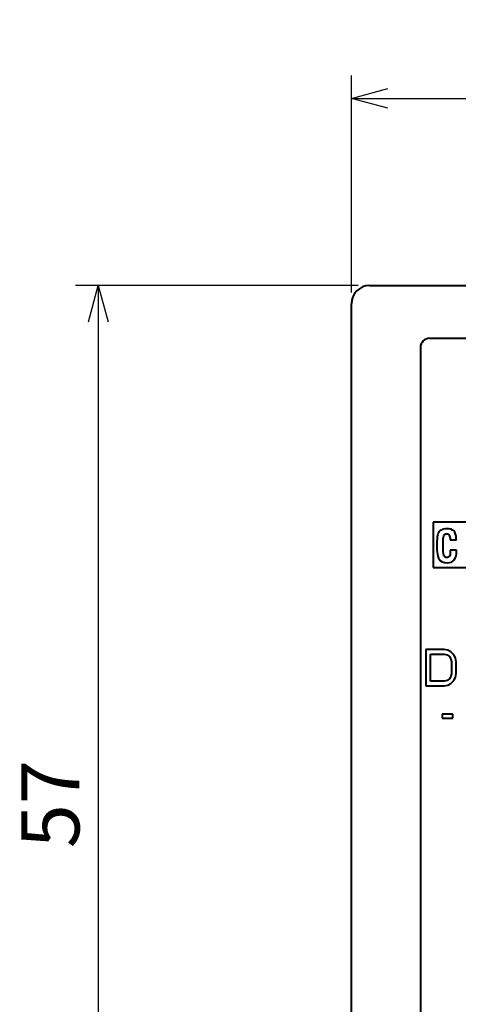
# Model space of a CAD drawing. Extents: x -186 to 17, y 87 to 188.
# Drawn here: x -186 to -162, y 134 to 188 of the extents above; entities that cross this region are included whole.
import ezdxf

# ---------------------------------------------------------------- set-up
doc = ezdxf.new("R2010")
doc.units = 0
doc.layers.get('0').update_dxf_attribs({"linetype": 'CONTINUOUS', "lineweight": 40})
doc.layers.get('Defpoints').update_dxf_attribs({"linetype": 'CONTINUOUS'})
doc.styles.add('一般文字', font='monotxt.shx', dxfattribs={"bigfont": 'bigfont.shx'})
doc.dimstyles.new('ISO-25', dxfattribs={"dimtxt": 3.2, "dimasz": 2, "dimexe": 1.25, "dimexo": 0.625, "dimtad": 1, "dimdsep": 46, "dimtxsty": '一般文字', "dimblk": 'OPEN30', "dimcen": 2.5, "dimadec": 0, "dimazin": 0, "dimtfac": 1, "dimtmove": 0, "dimatfit": 3, "dimldrblk": 'OPEN30', "dimfxl": 1, "dimarcsym": 0})

# ---------------------------------------------------------------- blocks, each defined once
blk = doc.blocks.new('_Open30')
at = {"color": 0, "linetype": 'ByBlock', "lineweight": -2}
for p, q in [((-1, 0.268), (0, 0)), ((0, 0), (-1, -0.268)), ((0, 0), (-1, 0))]:
    blk.add_line(p, q, dxfattribs=at)
blk = doc.blocks.new('*D17')
at = {"color": 0, "lineweight": -2, "transparency": 16777216}
for p, q in [((-168.111, 172.863), (-168.111, 184.775)), ((-115.111, 172.863), (-115.111, 184.775)), ((-166.111, 183.525), (-117.111, 183.525))]:
    blk.add_line(p, q, dxfattribs=at)
at = {"layer": 'Defpoints', "color": 0, "transparency": 16777216}
for p in [(-115.111, 183.525), (-168.111, 172.238), (-115.111, 172.238)]:
    blk.add_point(p, dxfattribs=at)
at = {"color": 0, "lineweight": -2, "transparency": 16777216, "xscale": 2, "yscale": 2, "zscale": 2, "rotation": 180}
blk.add_blockref('_Open30', (-168.111, 183.525), dxfattribs=at)
at = {"color": 0, "lineweight": -2, "transparency": 16777216, "xscale": 2, "yscale": 2, "zscale": 2}
blk.add_blockref('_Open30', (-115.111, 183.525), dxfattribs=at)
at = {"color": 0, "transparency": 16777216, "insert": (-141.611, 185.75), "char_height": 3.2, "attachment_point": 5, "style": '一般文字'}
blk.add_mtext('53', dxfattribs=at)
blk = doc.blocks.new('*D18')
at = {"color": 0, "lineweight": -2, "transparency": 16777216}
for p, q in [((-167.736, 173.238), (-183.282, 173.238)), ((-182.032, 171.238), (-182.032, 118.238)), ((-167.736, 116.238), (-183.282, 116.238))]:
    blk.add_line(p, q, dxfattribs=at)
at = {"layer": 'Defpoints', "color": 0, "transparency": 16777216}
for p in [(-167.111, 173.238), (-182.032, 116.238), (-167.111, 116.238)]:
    blk.add_point(p, dxfattribs=at)
at = {"color": 0, "lineweight": -2, "transparency": 16777216, "xscale": 2, "yscale": 2, "zscale": 2}
for p, rotation in [((-182.032, 173.238), 90), ((-182.032, 116.238), 270)]:
    blk.add_blockref('_Open30', p, dxfattribs=dict(at, rotation=rotation))
at = {"color": 0, "transparency": 16777216, "insert": (-184.257, 144.738), "char_height": 3.2, "attachment_point": 5, "rotation": 90, "style": '一般文字'}
blk.add_mtext('57', dxfattribs=at)

msp = doc.modelspace()

# ---------------------------------------------------------------- linework, layer by layer
at = {"color": 7, "linetype": 'Continuous'}
for p, q in [((-167.111, 173.238), (-116.111, 173.238)), ((-168.111, 112.738), (-168.111, 172.238)), ((-163.811, 170.338), (-119.411, 170.338)), ((-164.311, 169.838), (-164.311, 119.638)), ((-163.611, 160.238), (-163.611, 157.738)), ((-158.111, 160.238), (-163.611, 160.238)), ((-162.683, 159.289), (-162.683, 159.268)), ((-162.683, 159.268), (-162.337, 159.268)), ((-162.337, 159.268), (-162.34, 159.334)), ((-162.669, 158.699), (-162.671, 158.645)), ((-162.323, 158.699), (-162.669, 158.699)), ((-162.323, 158.663), (-162.323, 158.699)), ((-163.611, 157.738), (-158.111, 157.738)), ((-164.011, 153.238), (-164.011, 151.238)), ((-163.011, 153.238), (-164.011, 153.238)), ((-162.803, 153.196), (-163.011, 153.238)), ((-162.636, 153.111), (-162.803, 153.196)), ((-163.761, 151.494), (-163.761, 152.983)), ((-163.761, 152.983), (-163.011, 152.983)), ((-163.011, 152.983), (-162.845, 152.94)), ((-162.845, 152.94), (-162.72, 152.855)), ((-162.72, 152.855), (-162.636, 152.728)), ((-162.47, 152.94), (-162.636, 153.111)), ((-162.636, 152.728), (-162.595, 152.557)), ((-162.386, 152.77), (-162.47, 152.94)), ((-162.345, 152.557), (-162.386, 152.77)), ((-162.595, 152.557), (-162.595, 151.919)), ((-162.345, 151.919), (-162.345, 152.557)), ((-162.845, 151.536), (-163.011, 151.494)), ((-162.72, 151.621), (-162.845, 151.536)), ((-162.636, 151.749), (-162.72, 151.621)), ((-162.595, 151.919), (-162.636, 151.749)), ((-162.636, 151.366), (-162.47, 151.536)), ((-162.47, 151.536), (-162.386, 151.706)), ((-162.386, 151.706), (-162.345, 151.919)), ((-164.011, 151.238), (-163.011, 151.238)), ((-163.011, 151.494), (-163.761, 151.494)), ((-163.011, 151.238), (-162.803, 151.281)), ((-162.803, 151.281), (-162.636, 151.366)), ((-163.111, 149.674), (-163.111, 149.462)), ((-162.528, 149.674), (-163.111, 149.674)), ((-163.111, 149.462), (-162.528, 149.462)), ((-162.528, 149.462), (-162.528, 149.674))]:
    msp.add_line(p, q, dxfattribs=at)
for centre, radius in [((-167.111, 172.238), 1), ((-163.811, 169.838), 0.5)]:
    msp.add_arc(centre, radius, 90, 180, dxfattribs=at)
for points in [[(-163.179, 159.794), (-163.268, 159.742), (-163.329, 159.661), (-163.362, 159.554)], [(-162.867, 159.874), (-162.987, 159.874), (-163.092, 159.846), (-163.179, 159.794)], [(-162.481, 159.75), (-162.568, 159.832), (-162.698, 159.874), (-162.867, 159.874)], [(-162.34, 159.334), (-162.347, 159.528), (-162.394, 159.667), (-162.481, 159.75)], [(-163.362, 159.554), (-163.395, 159.446), (-163.411, 159.243), (-163.411, 158.944)], [(-163.065, 159.011), (-163.065, 159.259), (-163.052, 159.418), (-163.024, 159.487)], [(-163.024, 159.487), (-162.997, 159.555), (-162.944, 159.591), (-162.865, 159.591)], [(-162.865, 159.591), (-162.795, 159.591), (-162.748, 159.564), (-162.723, 159.511)], [(-162.723, 159.511), (-162.696, 159.457), (-162.683, 159.383), (-162.683, 159.289)], [(-163.411, 158.944), (-163.411, 158.578), (-163.37, 158.329), (-163.288, 158.198)], [(-163.021, 158.406), (-163.051, 158.486), (-163.065, 158.687), (-163.065, 159.011)], [(-162.837, 158.003), (-162.495, 158.003), (-162.323, 158.222), (-162.323, 158.663)], [(-162.671, 158.645), (-162.674, 158.501), (-162.691, 158.405), (-162.721, 158.357)], [(-163.288, 158.198), (-163.205, 158.068), (-163.056, 158.003), (-162.837, 158.003)], [(-162.859, 158.286), (-162.937, 158.286), (-162.991, 158.326), (-163.021, 158.406)], [(-162.721, 158.357), (-162.752, 158.309), (-162.798, 158.286), (-162.859, 158.286)]]:
    msp.add_open_spline(points, degree=3, dxfattribs=at)

# ---------------------------------------------------------------- dimensions: what is measured, and where the dimension line sits
dim = msp.add_linear_dim(base=(-115.111, 183.525), p1=(-168.111, 172.238), p2=(-115.111, 172.238), dimstyle='ISO-25')
dim.commit()
dim.dimension.update_dxf_attribs({"geometry": '*D17', "text_midpoint": (-141.611, 185.75)})
dim = msp.add_linear_dim(base=(-182.032, 116.238), p1=(-167.111, 173.238), p2=(-167.111, 116.238), angle=90, dimstyle='ISO-25')
dim.commit()
dim.dimension.update_dxf_attribs({"geometry": '*D18', "text_midpoint": (-182.032, 144.738), "dimtype": 160})

doc.saveas('drawing.dxf')
